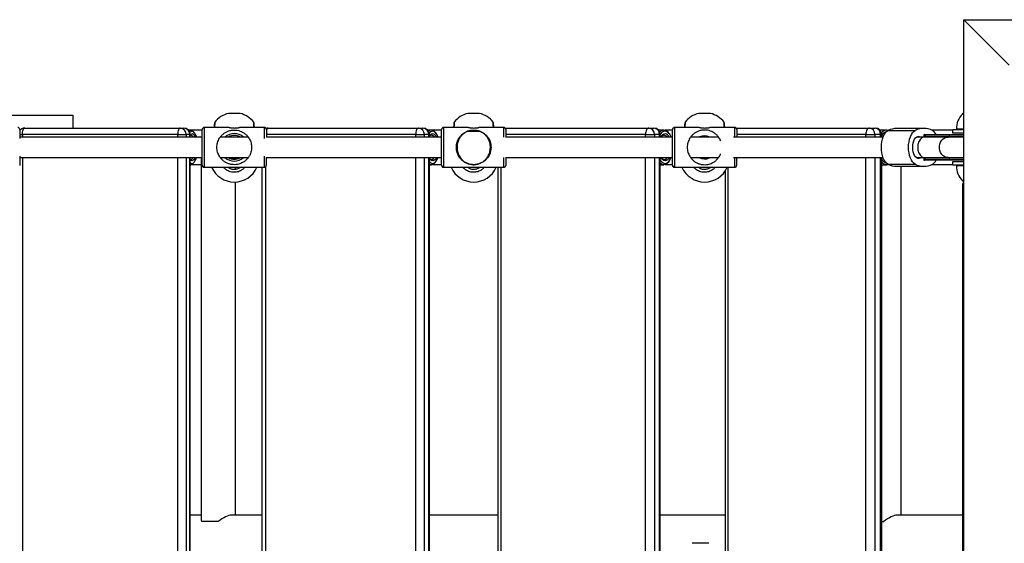
# Model space of a CAD drawing. Units: millimetres. Extents: x -7376 to 8234, y -7342 to 9210.
# Drawn here: x -831 to -63, y 3282 to 3690 of the extents above; entities that cross this region are included whole.
import ezdxf

# ---------------------------------------------------------------- set-up
doc = ezdxf.new("R2010")
doc.units = ezdxf.units.MM

# ---------------------------------------------------------------- blocks, each defined once
blk = doc.blocks.new('T922')
at = {"color": 7, "linetype": 'Continuous', "lineweight": 25}
for p, q in [((-94.88, 3689.89), (1005.12, 3689.89)), ((-59.52, 3654.54), (-94.88, 3689.89)), ((-94.88, 2589.89), (-94.88, 3689.89)), ((-839.4, 3615.38), (-789.4, 3615.38)), ((-789.4, 3615.38), (-789.4, 3605.38)), ((-663.5, 3616.85), (-668, 3616.85)), ((-659, 3616.85), (-663.5, 3616.85)), ((-476.9, 3616.85), (-481.4, 3616.85)), ((-472.4, 3616.85), (-476.9, 3616.85)), ((-296.96, 3616.85), (-301.46, 3616.85)), ((-292.46, 3616.85), (-296.96, 3616.85)), ((-94.88, 3617.27), (-96.12, 3616.38)), ((-96.12, 3616.38), (-96.11, 3616.15)), ((-95.87, 3616.38), (-96.12, 3616.38)), ((-94.88, 3616.38), (-95.87, 3616.38)), ((-707.54, 3600.38), (-828.62, 3600.38)), ((-826.79, 3605.38), (-705.72, 3605.38)), ((-707.54, 3600.38), (-701.06, 3600.38)), ((-705.72, 3605.38), (-702.8, 3605.38)), ((-698.15, 3600.38), (-701.06, 3600.38)), ((-697.36, 3603.88), (-699.23, 3603.88)), ((-697.8, 3598.38), (-697.8, 3600.38)), ((-697.36, 3599.88), (-697.8, 3599.81)), ((-688.5, 3603.78), (-696.77, 3603.78)), ((-694.65, 3601.89), (-695.44, 3602.81)), ((-688.5, 3598.43), (-688.5, 3604.38)), ((-667.44, 3605.89), (-686.99, 3605.9)), ((-639.99, 3605.87), (-659.52, 3605.88)), ((-640, 3605.88), (-647.81, 3605.88)), ((-637.09, 3605.38), (-519.88, 3605.38)), ((-522.04, 3600.38), (-515.37, 3600.38)), ((-519.88, 3605.38), (-516.42, 3605.38)), ((-511.91, 3600.38), (-515.37, 3600.38)), ((-509.75, 3603.88), (-512.85, 3603.88)), ((-511.42, 3598.38), (-511.42, 3600.38)), ((-501.9, 3603.78), (-509.04, 3603.78)), ((-506.26, 3601.35), (-506.95, 3602.23)), ((-501.9, 3598.43), (-501.9, 3604.38)), ((-480.85, 3605.89), (-500.4, 3605.9)), ((-471.94, 3602.9), (-481.86, 3602.9)), ((-471.94, 3602.8), (-481.86, 3602.8)), ((-453.4, 3605.87), (-472.92, 3605.88)), ((-453.4, 3605.88), (-461.21, 3605.88)), ((-452.29, 3605.38), (-340.44, 3605.38)), ((-342.93, 3600.38), (-336.11, 3600.38)), ((-340.44, 3605.38), (-336.46, 3605.38)), ((-332.12, 3600.38), (-336.11, 3600.38)), ((-328.6, 3603.88), (-332.88, 3603.88)), ((-331.45, 3598.38), (-331.45, 3600.38)), ((-321.96, 3603.78), (-327.78, 3603.78)), ((-324.15, 3600.61), (-324.73, 3601.43)), ((-321.96, 3598.43), (-321.96, 3604.38)), ((-300.9, 3605.89), (-320.45, 3605.9)), ((-273.45, 3605.87), (-292.98, 3605.88)), ((-273.46, 3605.88), (-281.27, 3605.88)), ((-272.34, 3605.38), (-168.41, 3605.38)), ((-171.22, 3600.38), (-164.27, 3600.38)), ((-168.41, 3605.38), (-163.92, 3605.38)), ((-159.78, 3600.38), (-164.27, 3600.38)), ((-154.92, 3603.88), (-160.35, 3603.88)), ((-158.92, 3598.38), (-158.92, 3600.38)), ((-154.02, 3603.48), (-132.86, 3603.48)), ((-126.11, 3605.13), (-147.28, 3605.13)), ((-126.17, 3599.88), (-126.17, 3598.43)), ((-125.67, 3600.38), (-124.56, 3600.38)), ((-124.98, 3599.88), (-124.98, 3598.75)), ((-106.4, 3599.88), (-124.98, 3599.88)), ((-124.56, 3600.38), (-105.98, 3600.38)), ((-103.37, 3603.78), (-120.02, 3603.78)), ((-106.4, 3599.88), (-106.4, 3598.75)), ((-105.98, 3600.38), (-94.88, 3600.38)), ((-103.37, 3601.38), (-103.37, 3604.38)), ((-103.37, 3604.38), (-94.88, 3604.38)), ((-94.88, 3601.38), (-103.37, 3601.38)), ((-94.88, 3604.58), (-100.56, 3604.58)), ((-100.54, 3604.58), (-100.54, 3604.38)), ((-125.19, 3598.38), (-131.62, 3598.38)), ((-131.48, 3598.63), (-128.65, 3598.63)), ((-128.65, 3598.63), (-126.17, 3598.63)), ((-107.24, 3598.38), (-125.19, 3598.38)), ((-124.98, 3598.75), (-106.4, 3598.75)), ((-94.88, 3598.38), (-107.24, 3598.38)), ((-697.8, 2698.38), (-697.8, 3582.38)), ((-697.8, 3576.88), (-697.36, 3576.88)), ((-696.77, 3576.98), (-689.24, 3576.98)), ((-695.44, 3577.96), (-694.65, 3578.88)), ((-689.24, 3579.92), (-689.24, 3300.65)), ((-688.51, 3581.78), (-688.98, 3581.78)), ((-511.42, 2698.38), (-511.42, 3582.38)), ((-511.42, 3576.88), (-509.75, 3576.88)), ((-509.04, 3576.98), (-501.91, 3576.98)), ((-506.95, 3578.54), (-506.26, 3579.42)), ((-477.33, 3576.96), (-476.49, 3576.96)), ((-477.33, 3576.89), (-476.49, 3576.89)), ((-477.33, 3576.89), (-477.33, 3576.89)), ((-476.49, 3576.89), (-476.49, 3576.89)), ((-331.45, 2698.38), (-331.45, 3582.38)), ((-331.45, 3576.88), (-328.6, 3576.88)), ((-327.78, 3576.98), (-321.96, 3576.98)), ((-324.73, 3579.34), (-324.15, 3580.16)), ((-158.92, 2698.38), (-158.92, 3582.38)), ((-158.92, 3576.88), (-154.92, 3576.88)), ((-154.02, 3577.29), (-132.86, 3577.29)), ((-131.76, 3582.38), (-125.19, 3582.38)), ((-131.48, 3582.13), (-128.65, 3582.13)), ((-126.17, 3582.13), (-128.65, 3582.13)), ((-126.17, 3582.33), (-126.17, 3580.88)), ((-124.56, 3580.38), (-125.67, 3580.38)), ((-125.19, 3582.38), (-107.24, 3582.38)), ((-106.4, 3582.02), (-124.98, 3582.02)), ((-124.98, 3582.02), (-124.98, 3580.88)), ((-124.98, 3580.88), (-106.4, 3580.88)), ((-105.98, 3580.38), (-124.56, 3580.38)), ((-120.02, 3576.98), (-103.37, 3576.98)), ((-107.24, 3582.38), (-94.88, 3582.38)), ((-106.4, 3582.02), (-106.4, 3580.88)), ((-94.88, 3580.38), (-105.98, 3580.38)), ((-103.37, 3576.38), (-103.37, 3579.38)), ((-103.37, 3579.38), (-94.88, 3579.38)), ((-94.88, 3576.38), (-103.37, 3576.38)), ((-100.56, 3576.18), (-94.88, 3576.18)), ((-100.54, 3576.38), (-100.54, 3576.18)), ((-687.01, 3574.9), (-663.51, 3574.88)), ((-687, 3574.88), (-681.12, 3574.88)), ((-668.17, 3574.88), (-667.45, 3574.88)), ((-663.51, 3574.88), (-640.01, 3574.87)), ((-662.44, 3573.54), (-662.44, 3574.88)), ((-642.09, 3574.87), (-642.09, 2705.9)), ((-500.41, 3574.9), (-476.91, 3574.88)), ((-500.4, 3574.88), (-494.52, 3574.88)), ((-481.58, 3574.88), (-480.85, 3574.88)), ((-476.91, 3574.88), (-453.41, 3574.87)), ((-458.15, 3574.88), (-458.15, 2705.89)), ((-320.46, 3574.9), (-296.96, 3574.88)), ((-320.46, 3574.88), (-314.58, 3574.88)), ((-301.63, 3574.88), (-300.91, 3574.88)), ((-296.96, 3574.88), (-273.46, 3574.87)), ((-280.98, 3571.89), (-280.98, 2708.88)), ((-147.28, 3575.63), (-126.11, 3575.63)), ((-143.7, 3303.78), (-143.7, 3575.63)), ((-662.44, 3303.78), (-662.44, 3563.41)), ((-96.02, 3561.45), (-96.02, 2719.38)), ((-95.87, 3564.38), (-94.88, 3564.38)), ((-689.24, 3303.78), (-697.8, 3303.78)), ((-642.09, 3303.78), (-665.57, 3303.78)), ((-458.15, 3303.78), (-511.42, 3303.78)), ((-280.98, 3303.78), (-331.45, 3303.78)), ((-96.02, 3303.78), (-146.84, 3303.78)), ((-676.12, 3298.78), (-688.98, 3298.78)), ((-158.92, 3298.78), (-157.38, 3298.78)), ((-293.73, 3281.78), (-306.6, 3281.78))]:
    blk.add_line(p, q, dxfattribs=at)
at = {"color": 8, "linetype": 'Continuous', "lineweight": 25}
for p, q in [((-830.71, 3600.38), (-828.62, 3600.38)), ((-828.62, 3600.38), (-828.62, 3598.38)), ((-707.54, 3598.38), (-707.54, 3600.38)), ((-701.06, 3600.38), (-701.06, 3598.38)), ((-698.15, 3598.38), (-698.15, 3600.38)), ((-698.15, 3600.38), (-697.8, 3600.38)), ((-640, 3605.87), (-640, 3605.88)), ((-522.04, 3600.38), (-638.5, 3600.38)), ((-522.04, 3598.38), (-522.04, 3600.38)), ((-515.37, 3600.38), (-515.37, 3598.38)), ((-511.91, 3598.38), (-511.91, 3600.38)), ((-511.91, 3600.38), (-511.42, 3600.38)), ((-481.86, 3602.8), (-481.86, 3602.9)), ((-471.94, 3602.8), (-471.94, 3602.9)), ((-453.4, 3605.87), (-453.4, 3605.88)), ((-342.93, 3600.38), (-451.9, 3600.38)), ((-342.93, 3598.38), (-342.93, 3600.38)), ((-336.11, 3600.38), (-336.11, 3598.38)), ((-332.12, 3598.38), (-332.12, 3600.38)), ((-332.12, 3600.38), (-331.45, 3600.38)), ((-273.46, 3605.87), (-273.46, 3605.88)), ((-171.22, 3600.38), (-271.95, 3600.38)), ((-171.22, 3598.38), (-171.22, 3600.38)), ((-164.27, 3600.38), (-164.27, 3598.38)), ((-159.78, 3598.38), (-159.78, 3600.38)), ((-159.78, 3600.38), (-158.92, 3600.38)), ((-124.98, 3599.88), (-126.17, 3599.88)), ((-94.88, 3599.88), (-106.4, 3599.88)), ((-131.04, 3598.8), (-129.85, 3598.8)), ((-106.4, 3598.75), (-94.88, 3598.75)), ((-828.62, 3582.38), (-828.62, 2698.38)), ((-707.54, 2698.38), (-707.54, 3582.38)), ((-701.06, 3582.38), (-701.06, 2698.38)), ((-698.15, 2698.38), (-698.15, 3582.38)), ((-522.04, 2698.38), (-522.04, 3582.38)), ((-515.37, 3582.38), (-515.37, 2698.38)), ((-511.91, 2698.38), (-511.91, 3582.38)), ((-477.33, 3576.89), (-477.33, 3576.96)), ((-476.49, 3576.89), (-476.49, 3576.96)), ((-342.93, 2698.38), (-342.93, 3582.38)), ((-336.11, 3582.38), (-336.11, 2698.38)), ((-332.12, 2698.38), (-332.12, 3582.38)), ((-171.22, 2698.38), (-171.22, 3582.38)), ((-164.27, 3582.38), (-164.27, 2698.38)), ((-159.78, 2698.38), (-159.78, 3582.38)), ((-131.04, 3581.97), (-129.85, 3581.97)), ((-126.17, 3580.88), (-124.98, 3580.88)), ((-94.88, 3582.02), (-106.4, 3582.02)), ((-106.4, 3580.88), (-94.88, 3580.88)), ((-687, 3574.9), (-687, 3574.88)), ((-639.26, 3575.08), (-639.26, 2705.69)), ((-500.4, 3574.9), (-500.4, 3574.88)), ((-455.64, 3574.87), (-455.64, 2705.9)), ((-320.46, 3574.9), (-320.46, 3574.88)), ((-278.79, 3574.88), (-278.79, 2705.89))]:
    blk.add_line(p, q, dxfattribs=at)
at = {"color": 7, "linetype": 'Continuous', "lineweight": 25, "flags": 128}
for points in [[(-678.97, 3609.19), (-678.97, 3609.19), (-678.97, 3609.14), (-678.99, 3608.83), (-679.03, 3608.2), (-679.1, 3607.3), (-679.17, 3606.13), (-679.19, 3605.89)], [(-492.37, 3609.19), (-492.37, 3609.19), (-492.37, 3609.14), (-492.39, 3608.83), (-492.44, 3608.2), (-492.5, 3607.3), (-492.58, 3606.13), (-492.59, 3605.89)], [(-312.42, 3609.19), (-312.42, 3609.19), (-312.43, 3609.14), (-312.45, 3608.83), (-312.49, 3608.2), (-312.55, 3607.3), (-312.63, 3606.13), (-312.65, 3605.89)], [(-830.71, 3604.37), (-830.71, 3604.27), (-830.71, 3603.82), (-830.71, 3603.02), (-830.71, 3601.89), (-830.71, 3600.47), (-830.71, 3598.78), (-830.71, 3597.36)], [(-828.62, 3600.38), (-828.58, 3601.36), (-828.48, 3602.3), (-828.31, 3603.16), (-828.08, 3603.92), (-827.81, 3604.54), (-827.49, 3605), (-827.15, 3605.29), (-826.79, 3605.38)], [(-705.72, 3605.38), (-706.07, 3605.29), (-706.41, 3605), (-706.73, 3604.54), (-707, 3603.92), (-707.23, 3603.16), (-707.4, 3602.3), (-707.5, 3601.36), (-707.54, 3600.38)], [(-698.76, 3603.33), (-698.17, 3603.7), (-697.36, 3603.88)], [(-697.8, 3600.19), (-697.13, 3600.71), (-696.43, 3600.88)], [(-692.96, 3598.45), (-693.02, 3598.64), (-693.57, 3600.11), (-694.21, 3601.3), (-694.92, 3602.17), (-695.66, 3602.71), (-696.43, 3602.88)], [(-688.5, 3590.4), (-688.5, 3592.64), (-688.5, 3594.83), (-688.5, 3596.9), (-688.5, 3598.81), (-688.5, 3600.49), (-688.5, 3601.92), (-688.49, 3603.05), (-688.49, 3603.84), (-688.49, 3604.3), (-688.49, 3604.4)], [(-637.09, 3605.38), (-638.07, 3605.29), (-638.69, 3605.12)], [(-638.49, 3604.37), (-638.49, 3604.27), (-638.49, 3603.82), (-638.49, 3603.02), (-638.5, 3601.89), (-638.5, 3600.47), (-638.5, 3598.78), (-638.5, 3598.27)], [(-519.88, 3605.38), (-520.3, 3605.29), (-520.7, 3605), (-521.08, 3604.54), (-521.4, 3603.92), (-521.67, 3603.16), (-521.87, 3602.3), (-522, 3601.36), (-522.04, 3600.38)], [(-504.72, 3598.45), (-504.79, 3598.64), (-505.45, 3600.11), (-506.21, 3601.3), (-507.05, 3602.17), (-507.94, 3602.71), (-508.85, 3602.88)], [(-501.9, 3590.4), (-501.9, 3592.64), (-501.9, 3594.83), (-501.9, 3596.9), (-501.9, 3598.81), (-501.9, 3600.49), (-501.9, 3601.92), (-501.9, 3603.05), (-501.9, 3603.84), (-501.9, 3604.3), (-501.9, 3604.4)], [(-451.9, 3604.37), (-451.9, 3604.27), (-451.9, 3603.82), (-451.9, 3603.02), (-451.9, 3601.89), (-451.9, 3600.47), (-451.9, 3598.78), (-451.9, 3598.42)], [(-340.44, 3605.38), (-340.93, 3605.29), (-341.4, 3605), (-341.83, 3604.54), (-342.2, 3603.92), (-342.51, 3603.16), (-342.74, 3602.3), (-342.89, 3601.36), (-342.93, 3600.38)], [(-322.97, 3598.45), (-323.06, 3598.64), (-323.82, 3600.11), (-324.7, 3601.3), (-325.66, 3602.17), (-326.68, 3602.71), (-327.73, 3602.88)], [(-321.96, 3590.4), (-321.96, 3592.64), (-321.95, 3594.83), (-321.95, 3596.9), (-321.95, 3598.81), (-321.95, 3600.49), (-321.95, 3601.92), (-321.95, 3603.05), (-321.95, 3603.84), (-321.95, 3604.3), (-321.95, 3604.4)], [(-271.95, 3604.37), (-271.95, 3604.27), (-271.95, 3603.82), (-271.95, 3603.02), (-271.95, 3601.89), (-271.95, 3600.47), (-271.95, 3598.78), (-271.95, 3598.42)], [(-168.41, 3605.38), (-168.96, 3605.29), (-169.49, 3605), (-169.97, 3604.54), (-170.4, 3603.92), (-170.75, 3603.16), (-171.01, 3602.3), (-171.16, 3601.36), (-171.22, 3600.38)], [(-154.02, 3577.29), (-155.09, 3578.01), (-156.08, 3579.07), (-156.97, 3580.44), (-157.73, 3582.08), (-158.34, 3583.95), (-158.8, 3586), (-159.07, 3588.16), (-159.17, 3590.38), (-159.07, 3592.61), (-158.8, 3594.77), (-158.34, 3596.82), (-157.73, 3598.69), (-156.97, 3600.33), (-156.08, 3601.7), (-155.09, 3602.76), (-154.02, 3603.48)], [(-154.92, 3603.88), (-153.67, 3603.7), (-153.6, 3603.68)], [(-132.86, 3577.29), (-133.92, 3578.01), (-134.91, 3579.07), (-135.8, 3580.44), (-136.56, 3582.08), (-137.18, 3583.95), (-137.63, 3586), (-137.91, 3588.16), (-138, 3590.38), (-137.91, 3592.61), (-137.63, 3594.77), (-137.18, 3596.82), (-136.56, 3598.69), (-135.8, 3600.33), (-134.91, 3601.7), (-133.92, 3602.76), (-132.86, 3603.48)], [(-129.85, 3581.97), (-130.76, 3581.91), (-131.66, 3582.23), (-132.5, 3582.93), (-133.25, 3583.97), (-133.88, 3585.3), (-134.34, 3586.86), (-134.63, 3588.58), (-134.73, 3590.38), (-134.63, 3592.19), (-134.34, 3593.91), (-133.88, 3595.47), (-133.25, 3596.8), (-132.5, 3597.84), (-131.66, 3598.54), (-130.76, 3598.86), (-129.85, 3598.8)], [(-688.51, 3576.4), (-688.51, 3576.5), (-688.51, 3576.95), (-688.51, 3577.75), (-688.51, 3578.88), (-688.51, 3580.3), (-688.51, 3581.99), (-688.5, 3583.89), (-688.5, 3585.96), (-688.5, 3588.15), (-688.5, 3590.4)], [(-501.91, 3576.4), (-501.91, 3576.5), (-501.91, 3576.95), (-501.91, 3577.75), (-501.91, 3578.88), (-501.91, 3580.3), (-501.91, 3581.99), (-501.91, 3583.89), (-501.91, 3585.96), (-501.9, 3588.15), (-501.9, 3590.4)], [(-321.96, 3576.4), (-321.96, 3576.5), (-321.96, 3576.95), (-321.96, 3577.75), (-321.96, 3578.88), (-321.96, 3580.3), (-321.96, 3581.99), (-321.96, 3583.89), (-321.96, 3585.96), (-321.96, 3588.15), (-321.96, 3590.4)], [(-830.72, 3583.42), (-830.72, 3581.96), (-830.72, 3580.28), (-830.72, 3578.85), (-830.72, 3577.72), (-830.72, 3576.93), (-830.72, 3576.47), (-830.72, 3576.37)], [(-697.8, 3578.47), (-697.58, 3578.29), (-696.82, 3577.93), (-696.05, 3577.93), (-695.29, 3578.29), (-694.56, 3578.99), (-693.88, 3580.03), (-693.28, 3581.36), (-692.94, 3582.38)], [(-694, 3582.28), (-694.42, 3581.46), (-695.05, 3580.59), (-695.73, 3580.06), (-696.43, 3579.88), (-697.13, 3580.06), (-697.8, 3580.58)], [(-697.8, 3580.96), (-697.36, 3580.88), (-696.69, 3581.07), (-696.04, 3581.61), (-695.59, 3582.24)], [(-638.51, 3582.36), (-638.51, 3581.96), (-638.51, 3580.28), (-638.51, 3578.85), (-638.51, 3577.72), (-638.51, 3576.93), (-638.51, 3576.47), (-638.51, 3576.37)], [(-511.42, 3579.38), (-511.08, 3578.99), (-510.21, 3578.29), (-509.31, 3577.93), (-508.39, 3577.93), (-507.49, 3578.29), (-506.62, 3578.99), (-505.82, 3580.03), (-505.11, 3581.36), (-504.7, 3582.38)], [(-505.96, 3582.28), (-506.46, 3581.46), (-507.21, 3580.59), (-508.01, 3580.06), (-508.85, 3579.88), (-509.68, 3580.06), (-510.49, 3580.59), (-511.24, 3581.46), (-511.42, 3581.72)], [(-511.42, 3581.7), (-511.32, 3581.61), (-510.55, 3581.07), (-509.75, 3580.88), (-508.95, 3581.07), (-508.18, 3581.61), (-507.64, 3582.24)], [(-506.95, 3578.54), (-506.97, 3578.51), (-507.86, 3577.62), (-508.79, 3577.07), (-509.75, 3576.88), (-510.71, 3577.07), (-511.42, 3577.45)], [(-451.91, 3582.36), (-451.91, 3581.96), (-451.91, 3580.28), (-451.91, 3578.85), (-451.91, 3577.72), (-451.91, 3576.93), (-451.91, 3576.47), (-451.91, 3576.37)], [(-331.45, 3580.36), (-331.22, 3580.03), (-330.3, 3578.99), (-329.3, 3578.29), (-328.26, 3577.93), (-327.21, 3577.93), (-326.16, 3578.29), (-325.17, 3578.99), (-324.25, 3580.03), (-323.42, 3581.36), (-322.95, 3582.38)], [(-324.73, 3579.34), (-325.4, 3578.51), (-326.42, 3577.62), (-327.49, 3577.07), (-328.6, 3576.88), (-329.71, 3577.07), (-330.79, 3577.62), (-331.45, 3578.16)], [(-324.41, 3582.28), (-324.98, 3581.46), (-325.84, 3580.59), (-326.77, 3580.06), (-327.73, 3579.88), (-328.7, 3580.06), (-329.62, 3580.59), (-330.49, 3581.46), (-331.04, 3582.25)], [(-271.96, 3582.36), (-271.96, 3581.96), (-271.96, 3580.28), (-271.96, 3578.85), (-271.96, 3577.72), (-271.96, 3576.93), (-271.96, 3576.47), (-271.96, 3576.37)]]:
    blk.add_lwpolyline(points, dxfattribs=at)
at = {"color": 8, "linetype": 'Continuous', "lineweight": 25, "flags": 128}
for points in [[(-686.99, 3605.9), (-686.99, 3605.89), (-686.99, 3605.61), (-686.99, 3604.98), (-686.99, 3604.01), (-687, 3602.72), (-687, 3601.14), (-687, 3599.31), (-687, 3597.27), (-687, 3595.07), (-687, 3592.76), (-687, 3590.4)], [(-640, 3597.29), (-640, 3599.29), (-640, 3601.12), (-640, 3602.7), (-639.99, 3603.99), (-639.99, 3604.96), (-639.99, 3605.59), (-639.99, 3605.86), (-639.99, 3605.87)], [(-500.4, 3605.9), (-500.4, 3605.89), (-500.4, 3605.61), (-500.4, 3604.98), (-500.4, 3604.01), (-500.4, 3602.72), (-500.4, 3601.14), (-500.4, 3599.31), (-500.4, 3597.27), (-500.4, 3595.07), (-500.4, 3592.76), (-500.4, 3590.4)], [(-453.4, 3598.23), (-453.4, 3599.29), (-453.4, 3601.12), (-453.4, 3602.7), (-453.4, 3603.99), (-453.4, 3604.96), (-453.4, 3605.59), (-453.4, 3605.86), (-453.4, 3605.87)], [(-320.45, 3605.9), (-320.45, 3605.89), (-320.45, 3605.61), (-320.45, 3604.98), (-320.45, 3604.01), (-320.45, 3602.72), (-320.45, 3601.14), (-320.45, 3599.31), (-320.45, 3597.27), (-320.45, 3595.07), (-320.46, 3592.76), (-320.46, 3590.4)], [(-273.45, 3598.43), (-273.45, 3599.29), (-273.45, 3601.12), (-273.45, 3602.7), (-273.45, 3603.99), (-273.45, 3604.96), (-273.45, 3605.59), (-273.45, 3605.86), (-273.45, 3605.87)], [(-107.24, 3582.38), (-108.33, 3582.49), (-109.73, 3582.95), (-111.01, 3583.76), (-112.12, 3584.88), (-113, 3586.26), (-113.61, 3587.83), (-113.93, 3589.52), (-113.93, 3591.25), (-113.61, 3592.94), (-113, 3594.51), (-112.12, 3595.89), (-111.01, 3597.01), (-109.73, 3597.82), (-108.33, 3598.28), (-107.24, 3598.38)], [(-687, 3590.4), (-687, 3588.03), (-687, 3585.72), (-687, 3583.52), (-687.01, 3581.48), (-687.01, 3579.65), (-687.01, 3578.07), (-687.01, 3576.78), (-687.01, 3575.81), (-687.01, 3575.18), (-687.01, 3574.91), (-687.01, 3574.9)], [(-500.4, 3590.4), (-500.4, 3588.03), (-500.41, 3585.72), (-500.41, 3583.52), (-500.41, 3581.48), (-500.41, 3579.65), (-500.41, 3578.07), (-500.41, 3576.78), (-500.41, 3575.81), (-500.41, 3575.18), (-500.41, 3574.91), (-500.41, 3574.9)], [(-320.46, 3590.4), (-320.46, 3588.03), (-320.46, 3585.72), (-320.46, 3583.52), (-320.46, 3581.48), (-320.46, 3579.65), (-320.46, 3578.07), (-320.46, 3576.78), (-320.46, 3575.81), (-320.46, 3575.18), (-320.46, 3574.91), (-320.46, 3574.9)], [(-640.01, 3574.87), (-640.01, 3574.88), (-640.01, 3575.16), (-640.01, 3575.79), (-640.01, 3576.76), (-640.01, 3578.05), (-640.01, 3579.62), (-640.01, 3581.46), (-640, 3583.49)], [(-453.41, 3574.87), (-453.41, 3574.88), (-453.41, 3575.16), (-453.41, 3575.79), (-453.41, 3576.76), (-453.41, 3578.05), (-453.41, 3579.62), (-453.41, 3581.46), (-453.41, 3582.54)], [(-273.46, 3574.87), (-273.46, 3574.88), (-273.46, 3575.16), (-273.46, 3575.79), (-273.46, 3576.76), (-273.46, 3578.05), (-273.46, 3579.62), (-273.46, 3581.46), (-273.46, 3582.36)]]:
    blk.add_lwpolyline(points, dxfattribs=at)
at = {"color": 7, "linetype": 'Continuous', "lineweight": 25}
for centre, radius, start, end in [((-663.5, 3598.13), 19.25, 103.51891, 142.01571), ((-663.5, 3598.13), 19.25, 37.98429, 76.48109), ((-476.9, 3598.13), 19.25, 103.51891, 142.01571), ((-476.9, 3598.13), 19.25, 37.98429, 76.48109), ((-296.96, 3598.13), 19.25, 103.51891, 142.01571), ((-296.96, 3598.13), 19.25, 37.98429, 76.48109), ((-85.37, 3605.38), 15.21, 133.67358, 183.0153), ((-677.47, 3609.08), 1.5, 143.18406, 176.09273), ((-649.53, 3609.09), 1.5, 3.85892, 36.83199), ((-490.87, 3609.08), 1.5, 143.13547, 176.11123), ((-462.94, 3609.08), 1.5, 3.91207, 36.80896), ((-310.93, 3609.08), 1.5, 143.13547, 176.11123), ((-282.99, 3609.08), 1.5, 3.89243, 36.8286), ((-832.21, 3604.37), 1.5, 359.97146, 89.97146), ((-826.79, 3600.38), 5, 90, 141.46635), ((-705.89, 3600.55), 4.84, 358.03933, 87.88978), ((-702.8, 3600.38), 5, 360, 90), ((-702.98, 3600.55), 4.84, 358.03933, 87.88978), ((-696.21, 3600.42), 2.47, 95.20197, 139.36218), ((-697.63, 3601.16), 2.74, 37.08728, 84.49002), ((-697.76, 3597.5), 2.41, 22.84925, 80.66312), ((-697.27, 3597.59), 3.4, 14.33193, 75.75438), ((-687, 3604.38), 1.5, 148.91376, 180), ((-686.99, 3604.4), 1.5, 89.97146, 179.97146), ((-663.5, 3590.38), 9.25, 61.27892, 118.51614), ((-640, 3604.38), 1.5, 30.53615, 90), ((-639.99, 3604.37), 1.5, 359.97146, 89.97146), ((-520.13, 3600.62), 4.77, 357.19195, 86.89001), ((-516.42, 3600.38), 5, 360, 90), ((-516.68, 3600.62), 4.77, 357.19362, 86.88833), ((-509.54, 3600.48), 3.41, 93.50935, 137.06046), ((-508.41, 3599.17), 3.74, 96.75629, 145.62191), ((-508.32, 3597.44), 3.49, 98.69186, 152.55446), ((-509.56, 3597.38), 2.52, 94.46272, 137.72847), ((-510.19, 3599.94), 3.97, 35.23379, 83.62486), ((-510.06, 3597.05), 2.85, 29.10437, 83.76119), ((-509.51, 3597.14), 3.8, 19.87253, 80.01676), ((-500.4, 3604.4), 1.5, 89.97146, 179.97146), ((-500.4, 3604.38), 1.5, 148.96872, 180), ((-481.86, 3602.4), 0.5, 89.97145, 112.40713), ((-482.01, 3602.68), 0.194, 41.05334, 103.10035), ((-471.94, 3602.4), 0.5, 67.53577, 89.97145), ((-471.79, 3602.67), 0.195, 76.82286, 138.88437), ((-453.4, 3604.38), 1.5, 41.81031, 90), ((-453.4, 3604.37), 1.5, 359.97146, 89.97146), ((-340.8, 3600.7), 4.7, 356.21736, 85.63231), ((-336.46, 3600.38), 5, 360, 90), ((-336.81, 3600.7), 4.7, 356.21564, 85.63403), ((-328.23, 3599.2), 4.7, 94.46864, 139.58788), ((-327.24, 3598.11), 4.8, 95.90511, 151.36058), ((-327.22, 3596.66), 4.25, 96.98201, 154.34395), ((-328.37, 3596.59), 3.3, 94.09492, 144.08823), ((-329.08, 3598.85), 5.06, 30.68538, 84.53674), ((-328.85, 3596.55), 3.34, 34.38852, 85.74703), ((-328.26, 3596.63), 4.29, 24.8612, 82.91768), ((-320.46, 3604.38), 1.5, 148.92497, 180), ((-320.45, 3604.4), 1.5, 89.97146, 179.97146), ((-296.96, 3590.38), 9, 63.1519, 115.23645), ((-273.46, 3604.38), 1.5, 41.81031, 90), ((-273.45, 3604.37), 1.5, 359.97146, 89.97146), ((-168.89, 3600.78), 4.63, 355.11668, 84.09587), ((-163.92, 3600.38), 5, 360, 90), ((-164.4, 3600.78), 4.63, 355.11668, 84.09587), ((-154.56, 3598.19), 5.7, 93.61813, 142.51238), ((-152.94, 3596.39), 6.72, 108.59236, 152.80865), ((-147.16, 3590.09), 15.04, 90.45281, 117.15321), ((-126.11, 3590.47), 14.65, 62.58022, 117.41978), ((-125.67, 3599.88), 0.5, 90, 180), ((-124.51, 3599.92), 0.466, 95.39274, 184.47278), ((-123.01, 3597.14), 7.31, 26.38389, 60.14718), ((-105.93, 3599.92), 0.466, 95.39274, 184.47278), ((-128.64, 3603.06), 4.42, 254.21664, 269.91426), ((-697.44, 3579.34), 2.42, 261.3325, 325.39946), ((-687.01, 3576.4), 1.5, 179.97146, 269.97146), ((-663.5, 3590.38), 9.25, 241.04926, 298.35747), ((-663.5, 3590.38), 9, 244.76005, 296.86488), ((-640.01, 3576.37), 1.5, 269.97146, 359.97146), ((-500.41, 3576.4), 1.5, 179.97146, 269.97146), ((-476.9, 3589.89), 13, 262.46708, 268.10867), ((-477.47, 3576.96), 0.136, 331.75347, 0.89869), ((-477.34, 3577.04), 0.145, 268.27468, 274.67372), ((-476.35, 3576.96), 0.136, 179.07509, 208.27276), ((-453.41, 3576.37), 1.5, 269.97146, 359.97146), ((-328.6, 3583.94), 2.97, 214.03418, 325.02657), ((-320.46, 3576.4), 1.5, 179.97146, 269.97146), ((-296.96, 3590.38), 9, 240.99536, 295.11902), ((-273.46, 3576.37), 1.5, 269.97146, 359.97146), ((-153.04, 3584.26), 6.58, 206.69151, 251.9085), ((-154.87, 3582.05), 5.12, 217.7279, 284.34451), ((-147.16, 3590.68), 15.04, 242.8475, 269.54552), ((-126.11, 3590.29), 14.65, 242.5799, 297.4201), ((-128.64, 3577.71), 4.43, 90.08964, 105.77386), ((-125.67, 3580.88), 0.5, 180, 270), ((-124.51, 3580.85), 0.466, 175.52722, 264.60726), ((-123.01, 3583.63), 7.31, 299.85162, 333.61731), ((-105.93, 3580.85), 0.466, 175.52722, 264.60726), ((-85.37, 3575.38), 15.21, 176.9847, 226.32642), ((-687, 3576.38), 1.5, 210.51593, 270), ((-663.5, 3582.63), 19.25, 203.71212, 336.2308), ((-500.4, 3576.38), 1.5, 210.48455, 270), ((-476.9, 3582.63), 19.25, 203.71212, 336.2308), ((-320.46, 3576.38), 1.5, 210.52449, 270), ((-296.96, 3582.63), 19.25, 203.71212, 336.2308)]:
    blk.add_arc(centre, radius, start, end, dxfattribs=at)
at = {"color": 8, "linetype": 'Continuous', "lineweight": 25}
for centre, radius, start, end in [((-663.5, 3590.38), 10.75, 48.28069, 131.82612), ((-636.75, 3603.56), 1.86, 100.71391, 160.02875), ((-124.43, 3598.74), 0.543, 179.10012, 221.56063), ((-105.85, 3598.74), 0.546, 179.22882, 221.11986), ((-663.5, 3590.38), 10.75, 228.98882, 310.88971), ((-124.43, 3582.03), 0.545, 137.85826, 180.78927), ((-105.85, 3582.03), 0.543, 138.74088, 180.90441)]:
    blk.add_arc(centre, radius, start, end, dxfattribs=at)
at = {"color": 7, "linetype": 'Continuous', "lineweight": 25}
for centre, major_axis, start_param, end_param in [((-675.84, 3590.18), (12.59, 12.59), 2.597386, 2.792527), ((-675.84, 3290.38), (-12.59, 12.59), 0.349066, 0.544207), ((-675.84, 3290.38), (12.59, 12.59), 0.349066, 1.242338), ((-157.1, 3290.38), (12.59, 12.59), 0.349066, 1.242338)]:
    blk.add_ellipse(centre, major_axis=major_axis, ratio=0.36397, start_param=start_param, end_param=end_param, dxfattribs=at)
at = {"color": 8, "linetype": 'Continuous', "lineweight": 25}
for points, knots in [([(-678.65, 3609.97), (-678.65, 3609.98), (-678.64, 3610.18), (-678.69, 3609.4), (-678.79, 3607.99), (-678.89, 3606.45), (-678.93, 3605.89)], [0, 0, 0, 0, 0.026209, 0.404062, 0.781931, 1, 1, 1, 1]), ([(-648.07, 3605.88), (-648.12, 3606.55), (-648.23, 3608.16), (-648.33, 3609.68), (-648.34, 3609.88), (-648.35, 3609.97)], [0, 0, 0, 0, 0.271278, 0.649746, 1, 1, 1, 1]), ([(-492.06, 3609.97), (-492.06, 3609.98), (-492.04, 3610.18), (-492.1, 3609.4), (-492.19, 3607.99), (-492.29, 3606.45), (-492.33, 3605.89)], [0, 0, 0, 0, 0.026209, 0.404061, 0.78193, 1, 1, 1, 1]), ([(-461.47, 3605.88), (-461.52, 3606.55), (-461.63, 3608.16), (-461.73, 3609.68), (-461.74, 3609.88), (-461.75, 3609.97)], [0, 0, 0, 0, 0.271286, 0.649762, 1, 1, 1, 1]), ([(-312.11, 3609.97), (-312.11, 3609.98), (-312.1, 3610.18), (-312.15, 3609.4), (-312.24, 3607.99), (-312.35, 3606.45), (-312.38, 3605.89)], [0, 0, 0, 0, 0.026233, 0.404076, 0.781936, 1, 1, 1, 1]), ([(-281.53, 3605.88), (-281.57, 3606.55), (-281.68, 3608.16), (-281.78, 3609.68), (-281.8, 3609.88), (-281.8, 3609.97)], [0, 0, 0, 0, 0.271284, 0.649738, 1, 1, 1, 1]), ([(-126.08, 3598.43), (-126.1, 3598.49), (-126.17, 3598.71), (-125.68, 3598.74), (-125.13, 3598.75), (-124.98, 3598.75)], [0, 0, 0, 0, 0.243274, 0.787465, 1, 1, 1, 1]), ([(-124.98, 3582.02), (-125.37, 3582.02), (-126.08, 3582.03), (-126.1, 3582.25), (-126.11, 3582.34)], [0, 0, 0, 0, 0.553917, 1, 1, 1, 1]), ([(-655.31, 3574.88), (-655.86, 3574.24), (-657.21, 3572.66), (-660.27, 3571.24), (-663.94, 3570.73), (-667.53, 3571.53), (-670.26, 3573), (-671.33, 3574.43), (-671.67, 3574.89)], [0, 0, 0, 0, 0.134718, 0.328734, 0.522469, 0.716037, 0.909615, 1, 1, 1, 1]), ([(-468.71, 3574.88), (-469.26, 3574.24), (-470.61, 3572.66), (-473.67, 3571.24), (-477.34, 3570.73), (-480.93, 3571.53), (-483.66, 3573), (-484.73, 3574.43), (-485.07, 3574.89)], [0, 0, 0, 0, 0.13471, 0.328725, 0.52246, 0.716028, 0.909607, 1, 1, 1, 1]), ([(-288.76, 3574.88), (-289.32, 3574.24), (-290.66, 3572.66), (-293.73, 3571.24), (-297.39, 3570.73), (-300.98, 3571.53), (-303.71, 3573), (-304.79, 3574.43), (-305.13, 3574.89)], [0, 0, 0, 0, 0.13471, 0.328728, 0.522464, 0.716034, 0.909614, 1, 1, 1, 1])]:
    blk.add_open_spline(points, degree=3, knots=knots, dxfattribs=at)
at = {"color": 7, "linetype": 'Continuous', "lineweight": 25}
for points, knots in [([(-647.81, 3605.88), (-647.84, 3606.28), (-647.89, 3607.1), (-647.96, 3608.05), (-648, 3608.75), (-648.03, 3609.12), (-648.03, 3609.17), (-648.03, 3609.19)], [0, 0, 0, 0, 0.200817, 0.412928, 0.624292, 0.835829, 1, 1, 1, 1]), ([(-461.21, 3605.88), (-461.24, 3606.28), (-461.3, 3607.1), (-461.36, 3608.05), (-461.41, 3608.75), (-461.43, 3609.12), (-461.44, 3609.17), (-461.44, 3609.19)], [0, 0, 0, 0, 0.200834, 0.412939, 0.6243, 0.835833, 1, 1, 1, 1]), ([(-281.27, 3605.88), (-281.29, 3606.28), (-281.35, 3607.1), (-281.41, 3608.05), (-281.46, 3608.75), (-281.49, 3609.12), (-281.49, 3609.17), (-281.49, 3609.19)], [0, 0, 0, 0, 0.200811, 0.412916, 0.624274, 0.835805, 1, 1, 1, 1]), ([(-677, 3590.39), (-676.97, 3589.76), (-676.92, 3588.49), (-676.39, 3586.06), (-675.32, 3583.64), (-673.72, 3581.46), (-672.05, 3579.86), (-670.16, 3578.56), (-668, 3577.58), (-665.64, 3576.98), (-663.14, 3576.82), (-660.97, 3577.07), (-659.13, 3577.57), (-657.27, 3578.34), (-655.32, 3579.54), (-653.55, 3581.16), (-652.16, 3582.96), (-650.92, 3585.22), (-650.16, 3587.72), (-649.96, 3590.21), (-650.09, 3592.62), (-650.85, 3595.51), (-652.37, 3598.21), (-654.2, 3600.27), (-656.01, 3601.69), (-657.91, 3602.73), (-659.95, 3603.47), (-662.33, 3603.92), (-665.12, 3603.88), (-667.65, 3603.31), (-669.86, 3602.37), (-671.78, 3601.13), (-673.53, 3599.53), (-674.9, 3597.73), (-675.89, 3595.87), (-676.53, 3594.09), (-676.92, 3592.25), (-676.98, 3591.01), (-677, 3590.39)], [0, 0, 0, 0, 0.020727, 0.041465, 0.082583, 0.111177, 0.139803, 0.169051, 0.198262, 0.228407, 0.253927, 0.279455, 0.300297, 0.321191, 0.353977, 0.386757, 0.411843, 0.436901, 0.477665, 0.49821, 0.518754, 0.556394, 0.596808, 0.627532, 0.658285, 0.683849, 0.709361, 0.737491, 0.765873, 0.798443, 0.826732, 0.855062, 0.885332, 0.915562, 0.937519, 0.959454, 0.979732, 1, 1, 1, 1]), ([(-667.44, 3605.88), (-667.45, 3605.88), (-667.48, 3605.88), (-667.12, 3605.81), (-666.45, 3605.69), (-665.44, 3605.56), (-664.15, 3605.46), (-662.72, 3605.46), (-661.34, 3605.57), (-660.25, 3605.73), (-659.59, 3605.86), (-659.54, 3605.87), (-659.52, 3605.88)], [0, 0, 0, 0, 0.0474362, 0.1357404, 0.2281264, 0.3305409, 0.44391, 0.5639401, 0.6856251, 0.8055176, 0.9170829, 1, 1, 1, 1]), ([(-477.35, 3576.89), (-478.29, 3576.98), (-479.94, 3577.14), (-482.02, 3577.85), (-483.93, 3578.78), (-485.83, 3580.15), (-487.47, 3581.88), (-488.7, 3583.73), (-489.77, 3585.99), (-490.51, 3589.06), (-490.36, 3592.7), (-489.43, 3595.66), (-488.21, 3597.86), (-486.8, 3599.67), (-485.01, 3601.28), (-483.33, 3602.31), (-482.29, 3602.76), (-482.05, 3602.87)], [0, 0, 0, 0, 0.072241, 0.126594, 0.181064, 0.255584, 0.330042, 0.384665, 0.439235, 0.531287, 0.623712, 0.710988, 0.770049, 0.829179, 0.903601, 0.978032, 1, 1, 1, 1]), ([(-490.4, 3590.39), (-490.38, 3589.76), (-490.32, 3588.49), (-489.79, 3586.06), (-488.72, 3583.64), (-487.12, 3581.46), (-485.46, 3579.86), (-483.56, 3578.56), (-481.4, 3577.58), (-479.05, 3576.98), (-476.54, 3576.82), (-474.37, 3577.07), (-472.54, 3577.57), (-470.67, 3578.34), (-468.73, 3579.54), (-466.95, 3581.16), (-465.56, 3582.96), (-464.32, 3585.22), (-463.57, 3587.72), (-463.36, 3590.21), (-463.5, 3592.62), (-464.26, 3595.51), (-465.78, 3598.21), (-467.6, 3600.27), (-469.41, 3601.69), (-471.31, 3602.73), (-473.35, 3603.47), (-475.73, 3603.92), (-478.52, 3603.88), (-481.05, 3603.31), (-483.26, 3602.37), (-485.19, 3601.13), (-486.93, 3599.53), (-488.3, 3597.73), (-489.29, 3595.87), (-489.93, 3594.09), (-490.33, 3592.25), (-490.38, 3591.01), (-490.4, 3590.39)], [0, 0, 0, 0, 0.020727, 0.041465, 0.082583, 0.111175, 0.139803, 0.16905, 0.198263, 0.228408, 0.253928, 0.279453, 0.300297, 0.321189, 0.353977, 0.386756, 0.411843, 0.4369, 0.477664, 0.49821, 0.518754, 0.556395, 0.596807, 0.627531, 0.658286, 0.68385, 0.709362, 0.737491, 0.765874, 0.798444, 0.82673, 0.855061, 0.885332, 0.915564, 0.937519, 0.959454, 0.979732, 1, 1, 1, 1]), ([(-481.86, 3602.8), (-482.09, 3602.7), (-483.09, 3602.25), (-484.71, 3601.22), (-486.43, 3599.62), (-487.79, 3597.83), (-488.97, 3595.63), (-489.86, 3592.69), (-490, 3589.06), (-489.3, 3586.02), (-488.27, 3583.76), (-487.08, 3581.92), (-485.51, 3580.2), (-483.68, 3578.84), (-481.83, 3577.91), (-479.85, 3577.21), (-478.24, 3577.05), (-477.33, 3576.96)], [0, 0, 0, 0, 0.0218143, 0.0962016, 0.1705893, 0.2299718, 0.28929, 0.3770736, 0.4700735, 0.5626774, 0.61751, 0.6723985, 0.7469326, 0.8215261, 0.8755155, 0.9293793, 1, 1, 1, 1]), ([(-480.85, 3605.88), (-480.86, 3605.88), (-480.88, 3605.88), (-480.53, 3605.81), (-479.85, 3605.69), (-478.84, 3605.56), (-477.55, 3605.46), (-476.12, 3605.46), (-474.74, 3605.57), (-473.65, 3605.73), (-472.99, 3605.86), (-472.94, 3605.87), (-472.92, 3605.88)], [0, 0, 0, 0, 0.047436, 0.135732, 0.228116, 0.33053, 0.443897, 0.563925, 0.685627, 0.805505, 0.917087, 1, 1, 1, 1]), ([(-476.49, 3576.96), (-475.99, 3576.99), (-474.99, 3577.06), (-473.22, 3577.45), (-471.28, 3578.19), (-469.3, 3579.41), (-467.55, 3580.96), (-465.9, 3583.04), (-464.54, 3585.78), (-463.91, 3588.71), (-463.88, 3591.15), (-464.19, 3593.68), (-465.07, 3596.19), (-466.44, 3598.45), (-467.91, 3600.17), (-469.69, 3601.69), (-471.19, 3602.43), (-471.94, 3602.8)], [0, 0, 0, 0, 0.038572, 0.077267, 0.146613, 0.21619, 0.284848, 0.353442, 0.445406, 0.53368, 0.583012, 0.632353, 0.729845, 0.791689, 0.8536, 0.926823, 1, 1, 1, 1]), ([(-471.75, 3602.86), (-470.98, 3602.5), (-469.44, 3601.75), (-467.58, 3600.24), (-466.05, 3598.5), (-464.66, 3596.37), (-464.12, 3594.53), (-463.81, 3593.47)], [0, 0, 0, 0, 0.203345, 0.412622, 0.583795, 0.759411, 1, 1, 1, 1]), ([(-284.41, 3595.36), (-284.91, 3596.4), (-285.81, 3598.24), (-287.66, 3600.27), (-289.46, 3601.69), (-291.36, 3602.73), (-293.4, 3603.47), (-295.79, 3603.92), (-298.58, 3603.88), (-301.11, 3603.31), (-303.32, 3602.37), (-305.24, 3601.13), (-306.98, 3599.53), (-308.35, 3597.73), (-309.34, 3595.87), (-309.98, 3594.09), (-310.38, 3592.25), (-310.43, 3591.01), (-310.46, 3590.39)], [0, 0, 0, 0, 0.090723, 0.160011, 0.229366, 0.287022, 0.344556, 0.407994, 0.472003, 0.545453, 0.609245, 0.673136, 0.741401, 0.809578, 0.859092, 0.908562, 0.954291, 1, 1, 1, 1]), ([(-300.9, 3605.88), (-300.91, 3605.88), (-300.94, 3605.88), (-300.58, 3605.81), (-299.91, 3605.69), (-298.89, 3605.56), (-297.61, 3605.46), (-296.17, 3605.46), (-294.8, 3605.57), (-293.71, 3605.73), (-293.04, 3605.86), (-293, 3605.87), (-292.98, 3605.88)], [0, 0, 0, 0, 0.047455, 0.135751, 0.228119, 0.330543, 0.443928, 0.563936, 0.685637, 0.805527, 0.917107, 1, 1, 1, 1]), ([(-688.5, 3598.38), (-696.9, 3598.38), (-721.97, 3598.38), (-764.14, 3598.38), (-803.15, 3598.38), (-825.45, 3598.38), (-830.71, 3598.38)], [0, 0, 0, 0, 0.179212, 0.534804, 0.890403, 1, 1, 1, 1]), ([(-652.63, 3598.38), (-656.3, 3598.38), (-663.48, 3598.38), (-670.75, 3598.38), (-674.3, 3598.38)], [0, 0, 0, 0, 0.510936, 1, 1, 1, 1]), ([(-501.9, 3598.38), (-504.61, 3598.38), (-525.35, 3598.38), (-562.72, 3598.38), (-605.56, 3598.38), (-630.32, 3598.38), (-638.5, 3598.38)], [0, 0, 0, 0, 0.060568, 0.463175, 0.822638, 1, 1, 1, 1]), ([(-321.95, 3598.38), (-329.24, 3598.38), (-346.09, 3598.38), (-372.91, 3598.38), (-408.88, 3598.38), (-435.47, 3598.38), (-452.08, 3598.38)], [0, 0, 0, 0, 0.17045, 0.394047, 0.621654, 1, 1, 1, 1]), ([(-286.09, 3598.38), (-287.97, 3598.38), (-292.67, 3598.38), (-299.89, 3598.38), (-305.24, 3598.38), (-307.76, 3598.38)], [0, 0, 0, 0, 0.26154, 0.651503, 1, 1, 1, 1]), ([(-157.81, 3598.38), (-161.74, 3598.38), (-171.51, 3598.38), (-186.9, 3598.38), (-203.6, 3598.38), (-219.38, 3598.38), (-234.21, 3598.38), (-248.09, 3598.38), (-260.68, 3598.38), (-269.35, 3598.38), (-273.73, 3598.38), (-274.43, 3598.38)], [0, 0, 0, 0, 0.102863, 0.255492, 0.399513, 0.534914, 0.661686, 0.77982, 0.889313, 0.982084, 1, 1, 1, 1]), ([(-125.19, 3598.38), (-125.82, 3598.3), (-127.03, 3598.14), (-128.61, 3596.92), (-129.75, 3595.32), (-130.46, 3593.58), (-130.82, 3591.92), (-130.86, 3590.87), (-130.88, 3590.38)], [0, 0, 0, 0, 0.21276, 0.413536, 0.594181, 0.751483, 0.885957, 1, 1, 1, 1]), ([(-463.87, 3587.32), (-463.96, 3586.83), (-464.26, 3585.17), (-465.49, 3583.02), (-467.18, 3580.91), (-468.99, 3579.36), (-471.06, 3578.13), (-473.07, 3577.39), (-474.91, 3577), (-475.95, 3576.93), (-476.47, 3576.89)], [0, 0, 0, 0, 0.077848, 0.266504, 0.405657, 0.548843, 0.69087, 0.837163, 0.917242, 1, 1, 1, 1]), ([(-310.46, 3590.39), (-310.43, 3589.76), (-310.38, 3588.49), (-309.84, 3586.06), (-308.77, 3583.64), (-307.17, 3581.46), (-305.51, 3579.86), (-303.62, 3578.56), (-301.45, 3577.58), (-299.1, 3576.98), (-296.59, 3576.82), (-294.42, 3577.07), (-292.59, 3577.57), (-290.73, 3578.34), (-288.78, 3579.54), (-286.99, 3581.16), (-285.64, 3582.98), (-284.77, 3584.34), (-284.51, 3585.26), (-284.46, 3585.46)], [0, 0, 0, 0, 0.046696, 0.093414, 0.18605, 0.250463, 0.314961, 0.380848, 0.446661, 0.514575, 0.572068, 0.629573, 0.676531, 0.723597, 0.797465, 0.871314, 0.927831, 0.984282, 1, 1, 1, 1]), ([(-130.88, 3590.38), (-130.86, 3589.9), (-130.82, 3588.85), (-130.46, 3587.19), (-129.75, 3585.45), (-128.61, 3583.85), (-127.03, 3582.63), (-125.82, 3582.47), (-125.19, 3582.38)], [0, 0, 0, 0, 0.114039, 0.248513, 0.405816, 0.586462, 0.787239, 1, 1, 1, 1]), ([(-830.72, 3582.38), (-813.38, 3582.38), (-777.52, 3582.38), (-730.12, 3582.38), (-700.21, 3582.38), (-688.51, 3582.38)], [0, 0, 0, 0, 0.362731, 0.750532, 1, 1, 1, 1]), ([(-674.31, 3582.38), (-672.54, 3582.38), (-665.27, 3582.38), (-658.1, 3582.38), (-652.67, 3582.38)], [0, 0, 0, 0, 0.243794, 1, 1, 1, 1]), ([(-638.51, 3582.38), (-630.59, 3582.38), (-604.58, 3582.38), (-561.01, 3582.38), (-523.47, 3582.38), (-503.88, 3582.38), (-501.91, 3582.38)], [0, 0, 0, 0, 0.171576, 0.56378, 0.955969, 1, 1, 1, 1]), ([(-452.07, 3582.38), (-447.52, 3582.38), (-435.39, 3582.38), (-416.09, 3582.38), (-394.49, 3582.38), (-373.91, 3582.38), (-358.29, 3582.38), (-347.03, 3582.38), (-339.48, 3582.38), (-331.13, 3582.38), (-325.19, 3582.38), (-322.05, 3582.38), (-321.96, 3582.38)], [0, 0, 0, 0, 0.103474, 0.275804, 0.441182, 0.599484, 0.750722, 0.802965, 0.861385, 0.926368, 0.997916, 1, 1, 1, 1]), ([(-307.77, 3582.38), (-305.71, 3582.38), (-299.85, 3582.38), (-292.64, 3582.38), (-287.49, 3582.38), (-286.13, 3582.38)], [0, 0, 0, 0, 0.283874, 0.810627, 1, 1, 1, 1]), ([(-274.37, 3582.38), (-271.28, 3582.38), (-262.71, 3582.38), (-248.33, 3582.38), (-230.87, 3582.38), (-212.37, 3582.38), (-192.83, 3582.38), (-174.5, 3582.38), (-162.75, 3582.38), (-157.79, 3582.38)], [0, 0, 0, 0, 0.078254, 0.217287, 0.365999, 0.524416, 0.692569, 0.870495, 1, 1, 1, 1]), ([(-668.18, 3574.89), (-667.67, 3574.54), (-666.38, 3573.66), (-663.83, 3573.23), (-661.03, 3573.51), (-659.46, 3574.44), (-658.71, 3574.88)], [0, 0, 0, 0, 0.180368, 0.462751, 0.745398, 1, 1, 1, 1]), ([(-481.58, 3574.89), (-481.08, 3574.54), (-479.78, 3573.66), (-477.24, 3573.23), (-474.43, 3573.51), (-472.86, 3574.44), (-472.11, 3574.88)], [0, 0, 0, 0, 0.180347, 0.462753, 0.745399, 1, 1, 1, 1]), ([(-301.63, 3574.89), (-301.13, 3574.54), (-299.84, 3573.66), (-297.29, 3573.23), (-294.48, 3573.51), (-292.91, 3574.44), (-292.17, 3574.88)], [0, 0, 0, 0, 0.180348, 0.462753, 0.745399, 1, 1, 1, 1]), ([(-94.99, 3564.38), (-95.09, 3564), (-95.29, 3563.11), (-95.7, 3562.09), (-95.99, 3561.44), (-95.99, 3561.44), (-95.99, 3561.45)], [0, 0, 0, 0, 0.224628, 0.516677, 0.819071, 1, 1, 1, 1])]:
    blk.add_open_spline(points, degree=3, knots=knots, dxfattribs=at)

msp = doc.modelspace()

# ---------------------------------------------------------------- block references
msp.add_blockref('T922', (0, 0))

doc.saveas('drawing.dxf')
